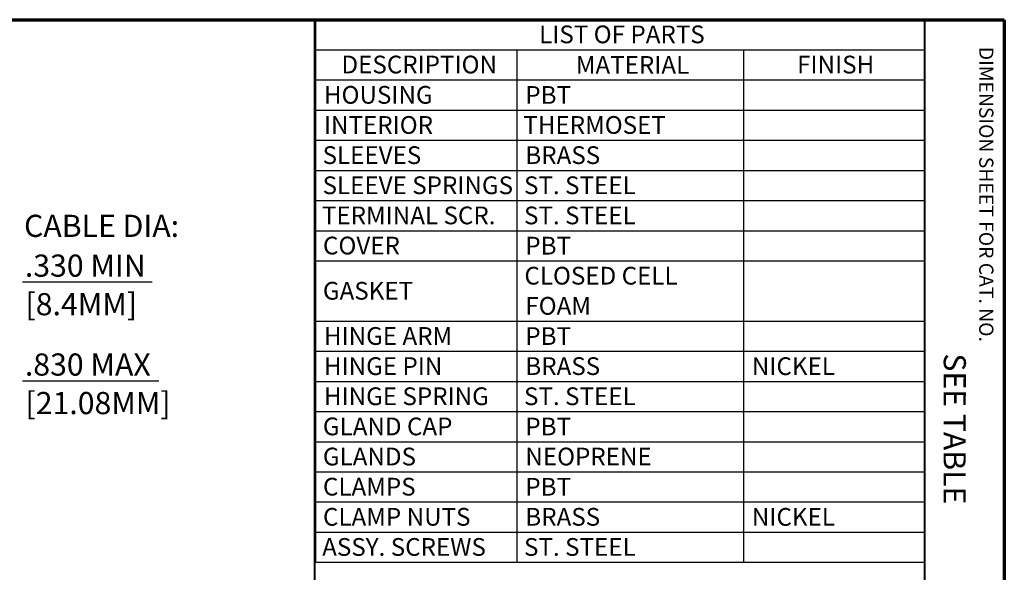
# Paper-space layout 'Layout1' of a CAD drawing. Units: inches. Extents: x -0.2 to 16.1, y 0.6 to 11.
# Drawn here: x 10.6 to 16.1, y 7.9 to 11 of the extents above; entities that cross this region are included whole.
import ezdxf

# ---------------------------------------------------------------- set-up
doc = ezdxf.new("R2010")
doc.units = ezdxf.units.IN
doc.header["$MEASUREMENT"] = 0
doc.layers.add('Border (ANSI)', color=7, linetype='Continuous', lineweight=70)
doc.layers.add('Symbol (ANSI)', color=7, linetype='Continuous', lineweight=25)
doc.layers.add('Viewport1ForCustomObjects_0', color=7, linetype='Continuous')
doc.styles.get("Standard").update_dxf_attribs({"font": 'tahoma.ttf'})

# ---------------------------------------------------------------- blocks, each defined once
blk = doc.blocks.new('CustomObjectsInViewport1_0')
at = {"layer": 'Border (ANSI)'}
for p, q in [((0.3225, 10.6775), (16.6775, 10.6775)), ((16.6775, 10.6775), (16.6775, 0.3225))]:
    blk.add_line(p, q, dxfattribs=at)
at = {"layer": 'Border (ANSI)', "lineweight": 40}
for p, q in [((12.7895, 2.9925), (12.7895, 10.6775)), ((16.2275, 10.6775), (16.2275, 0.62))]:
    blk.add_line(p, q, dxfattribs=at)
at = {"layer": 'Symbol (ANSI)'}
for p, q in [((12.7939, 10.6775), (16.2275, 10.6775)), ((12.7939, 10.6775), (12.7939, 10.5074)), ((16.2275, 10.6775), (16.2275, 10.5074)), ((12.7939, 10.5074), (16.2275, 10.5074)), ((12.7939, 10.5074), (12.7939, 10.3374)), ((13.9295, 10.5074), (13.9295, 10.3374)), ((15.2067, 10.5074), (15.2067, 10.3374)), ((16.2275, 10.5074), (16.2275, 10.3374)), ((12.7939, 10.3374), (16.2275, 10.3374)), ((12.7939, 10.3374), (12.7939, 7.6174)), ((13.9295, 10.3374), (13.9295, 7.6174)), ((15.2067, 10.3374), (15.2067, 7.6174)), ((16.2275, 10.3374), (16.2275, 7.6174)), ((12.7939, 10.1674), (16.2275, 10.1674)), ((12.7939, 9.9974), (16.2275, 9.9974)), ((12.7939, 9.8274), (16.2275, 9.8274)), ((12.7939, 9.6574), (16.2275, 9.6574)), ((12.7939, 9.4874), (16.2275, 9.4874)), ((12.7939, 9.3174), (16.2275, 9.3174)), ((12.7939, 8.9774), (16.2275, 8.9774)), ((12.7939, 8.8074), (16.2275, 8.8074)), ((12.7939, 8.6374), (16.2275, 8.6374)), ((12.7939, 8.4674), (16.2275, 8.4674)), ((12.7939, 8.2974), (16.2275, 8.2974)), ((12.7939, 8.1274), (16.2275, 8.1274)), ((12.7939, 7.9574), (16.2275, 7.9574)), ((12.7939, 7.7874), (16.2275, 7.7874)), ((12.7939, 7.6174), (16.2275, 7.6174))]:
    blk.add_line(p, q, dxfattribs=at)
at = {"layer": 'Symbol (ANSI)', "linetype": 'Continuous', "lineweight": 30}
for p, q in [((11.1417, 9.1985), (11.8737, 9.1985)), ((11.1417, 8.6407), (11.9096, 8.6407))]:
    blk.add_line(p, q, dxfattribs=at)
at = {"layer": 'Border (ANSI)', "insert": (16.6159, 10.5245), "char_height": 0.08, "attachment_point": 1, "rotation": 270}
blk.add_mtext('\\fTahoma|b0|i0;\\W1.;DIMENSION SHEET FOR CAT. NO.', dxfattribs=at)
at = {"layer": 'Symbol (ANSI)', "attachment_point": 1}
for s, insert, char_height in [('\\fTahoma|b0|i0;\\W1.;LIST OF PARTS', (14.0546, 10.6446), 0.1), ('\\fTahoma|b0|i0;\\W1.;DESCRIPTION', (12.9403, 10.4745), 0.1), ('\\fTahoma|b0|i0;\\W1.;MATERIAL', (14.2614, 10.4724), 0.1), ('\\fTahoma|b0|i0;\\W1.;FINISH', (15.5093, 10.4742), 0.1), ('\\fCalibri Light|b0|i0;\\W1.;HOUSING', (12.8413, 10.3035), 0.1), ('\\fCalibri Light|b0|i0;\\W1.;PBT', (13.9769, 10.3029), 0.1), ('\\fCalibri Light|b0|i0;\\W1.;INTERIOR', (12.8413, 10.1335), 0.1), ('\\fCalibri Light|b0|i0;\\W1.;THERMOSET', (13.9657, 10.1335), 0.1), ('\\fCalibri Light|b0|i0;\\W1.;SLEEVES', (12.8338, 9.9635), 0.1), ('\\fCalibri Light|b0|i0;\\W1.;BRASS', (13.9769, 9.9635), 0.1), ('\\fCalibri Light|b0|i0;\\W1.;SLEEVE SPRINGS', (12.8338, 9.7935), 0.1), ('\\fCalibri Light|b0|i0;\\W1.;ST. STEEL', (13.9695, 9.7935), 0.1), ('\\fCalibri Light|b0|i0;\\W1.;TERMINAL SCR.', (12.83, 9.6235), 0.1), ('\\fCalibri Light|b0|i0;\\W1.;ST. STEEL', (13.9695, 9.6235), 0.1), ('\\fCalibri Light|b0|i0;\\W1.;CABLE DIA:', (11.1505, 9.5772), 0.125), ('\\fCalibri Light|b0|i0;\\W1.;COVER', (12.8359, 9.4535), 0.1), ('\\fCalibri Light|b0|i0;\\W1.;PBT', (13.9769, 9.4529), 0.1), ('\\fCalibri Light|b0|i0;\\W1.;.330 MIN', (11.1552, 9.3527), 0.125), ('\\fCalibri Light|b0|i0;\\W1.;CLOSED CELL ', (13.9716, 9.2835), 0.1), ('\\fCalibri Light|b0|i0;\\W1.;GASKET', (12.8355, 9.1985), 0.1), ('\\fCalibri Light|b0|i0;\\W1.;[8.4MM]', (11.1589, 9.1354), 0.125), ('\\fCalibri Light|b0|i0;\\W1.;FOAM', (13.9769, 9.1135), 0.1), ('\\fCalibri Light|b0|i0;\\W1.;HINGE ARM', (12.8413, 8.9434), 0.1), ('\\fCalibri Light|b0|i0;\\W1.;PBT', (13.9769, 8.9429), 0.1), ('\\fCalibri Light|b0|i0;\\W1.;.830 MAX', (11.1552, 8.7949), 0.125), ('\\fCalibri Light|b0|i0;\\W1.;HINGE PIN', (12.8413, 8.7734), 0.1), ('\\fCalibri Light|b0|i0;\\W1.;BRASS', (13.9769, 8.7735), 0.1), ('\\fCalibri Light|b0|i0;\\W1.;NICKEL', (15.2541, 8.7732), 0.1), ('\\fCalibri Light|b0|i0;\\W1.;HINGE SPRING', (12.8413, 8.6035), 0.1), ('\\fCalibri Light|b0|i0;\\W1.;ST. STEEL', (13.9695, 8.6035), 0.1), ('\\fCalibri Light|b0|i0;\\W1.;[21.08MM]', (11.1589, 8.5776), 0.125), ('\\fCalibri Light|b0|i0;\\W1.;GLAND CAP', (12.8355, 8.4334), 0.1), ('\\fCalibri Light|b0|i0;\\W1.;PBT', (13.9769, 8.4329), 0.1), ('\\fCalibri Light|b0|i0;\\W1.;GLANDS', (12.8355, 8.2635), 0.1), ('\\fCalibri Light|b0|i0;\\W1.;NEOPRENE', (13.9769, 8.2635), 0.1), ('\\fCalibri Light|b0|i0;\\W1.;CLAMPS', (12.8359, 8.0935), 0.1), ('\\fCalibri Light|b0|i0;\\W1.;PBT', (13.9769, 8.0929), 0.1), ('\\fCalibri Light|b0|i0;\\W1.;CLAMP NUTS', (12.8359, 7.9235), 0.1), ('\\fCalibri Light|b0|i0;\\W1.;BRASS', (13.9769, 7.9235), 0.1), ('\\fCalibri Light|b0|i0;\\W1.;NICKEL', (15.2541, 7.9232), 0.1), ('\\fCalibri Light|b0|i0;\\W1.;ASSY. SCREWS', (12.8315, 7.7535), 0.1), ('\\fCalibri Light|b0|i0;\\W1.;ST. STEEL', (13.9695, 7.7535), 0.1)]:
    blk.add_mtext(s, dxfattribs=dict(at, insert=insert, char_height=char_height))
at = {"layer": 'Symbol (ANSI)', "insert": (16.461, 8.8716), "char_height": 0.125, "attachment_point": 1, "rotation": 269.9155}
blk.add_mtext('\\fCalibri Light|b0|i0;\\W1.;  SEE TABLE', dxfattribs=at)

psp = doc.layouts.get("Layout1")

# ---------------------------------------------------------------- block references
at = {"layer": 'Viewport1ForCustomObjects_0'}
psp.add_blockref('CustomObjectsInViewport1_0', (-0.5676, 0.2915), dxfattribs=at)

doc.saveas('drawing.dxf')
